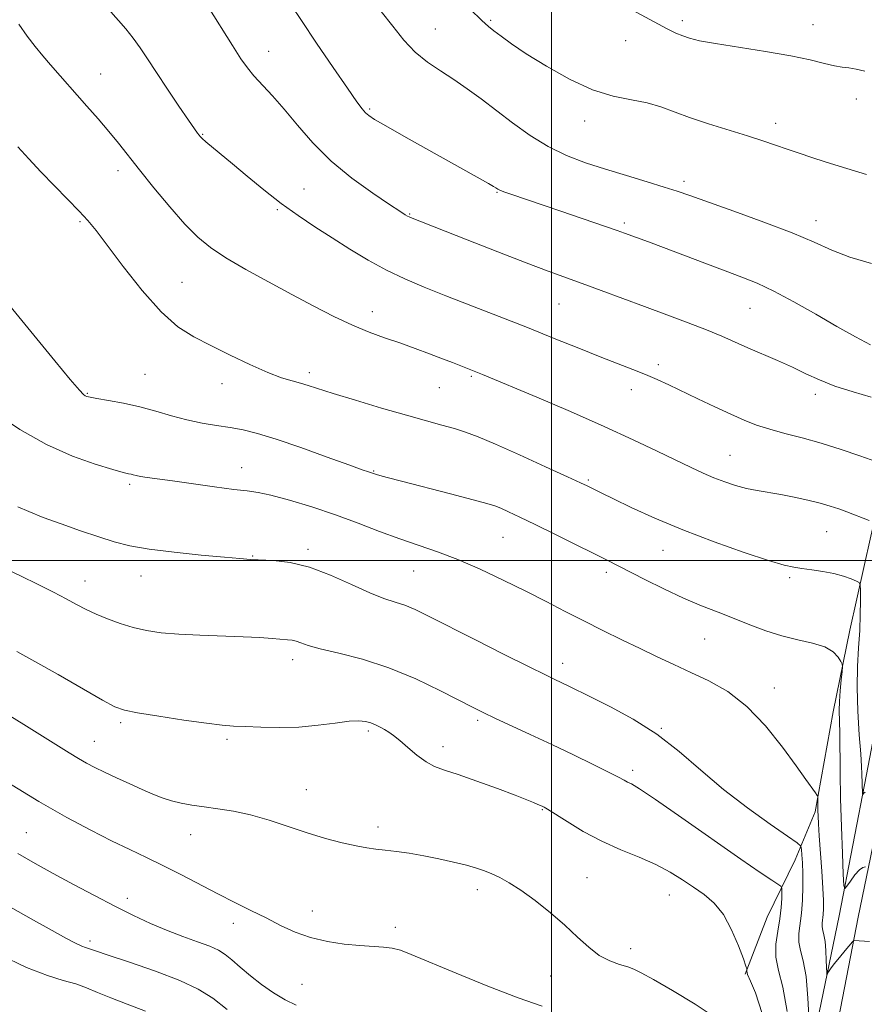
# Model space of a CAD drawing. Extents: x 2067300 to 2070200, y 352300 to 355200.
# Drawn here: x 2067881 to 2068070, y 354401 to 354621 of the extents above; entities that cross this region are included whole.
import ezdxf

# ---------------------------------------------------------------- set-up
doc = ezdxf.new("R2010")
doc.units = 0
doc.header["$MEASUREMENT"] = 0
for name, color, linetype, lineweight in [('32000', 7, 'Continuous', 0), ('DTM HARD BREAKLINE', 7, 'Continuous', 0), ('DTM SPOT ELEVATION', 2, 'Continuous', 13), ('INDEX CONTOUR', 41, 'Continuous', 13), ('INTERMEDIATE CONTOUR', 44, 'Continuous', 0)]:
    doc.layers.add(name, color=color, linetype=linetype, lineweight=lineweight)

msp = doc.modelspace()

# ---------------------------------------------------------------- linework, layer by layer
at = {"layer": '32000', "flags": 128}
for points in [[(2068000, 352500), (2068000, 355000)], [(2070000, 354500), (2067500, 354500)]]:
    msp.add_lwpolyline(points, dxfattribs=at)
at = {"layer": 'DTM HARD BREAKLINE'}
for points in [[(2068150.54, 354797.31, 1070.73), (2068143.4, 354766.11, 1072.95), (2068142.03, 354744.21, 1074.97), (2068132.14, 354719.44, 1077.76), (2068122.57, 354693.88, 1080.88), (2068112.78, 354662.26, 1084.81), (2068102.34, 354631.77, 1088.31), (2068095.77, 354609.22, 1091.23), (2068090.94, 354590.48, 1092.98), (2068083.66, 354566.23, 1095.77), (2068078.91, 354548.26, 1097.38), (2068076.84, 354534.17, 1100.17), (2068074.86, 354520.86, 1102.05), (2068071.23, 354505.43, 1104.5), (2068066.61, 354484.53, 1107.53), (2068062.88, 354466.31, 1108.63), (2068058.82, 354443.95, 1110.25), (2068054.37, 354433.24, 1112.77), (2068048.1, 354420.44, 1115.39), (2068043.22, 354407.74, 1116.06)], [(2067997.51, 354121.38, 1135.18), (2068003.46, 354143, 1134.88), (2068014.49, 354184.39, 1132.62), (2068022.08, 354213.08, 1130.88), (2068029.77, 354248.99, 1128.02), (2068036.92, 354284.15, 1124.39), (2068040.18, 354304.65, 1121.4), (2068064.16, 354420.8, 1108.53), (2068070.28, 354452.28, 1105.58), (2068076.55, 354484.83, 1101.17), (2068081.66, 354509.9, 1097.34), (2068088.15, 354540.11, 1093.04), (2068094.02, 354572.19, 1090.46), (2068102.85, 354598.17, 1086.79), (2068110.73, 354625.55, 1083.77), (2068123.93, 354667.72, 1079.64), (2068135.89, 354699.82, 1076.04), (2068144.04, 354729.32, 1072.61), (2068152.12, 354762.12, 1068.82)], [(2068006.87, 354138.67, 1136.18), (2068022.44, 354198.74, 1132.62), (2068032.92, 354244.11, 1129.09), (2068041.45, 354282.86, 1125.26), (2068048.4, 354317.05, 1121.86), (2068068.4, 354420.48, 1109.37), (2068077.75, 354465.43, 1103.85), (2068091.74, 354533.73, 1094.85), (2068102.4, 354578.47, 1089.91), (2068113.66, 354616.84, 1085.58), (2068124.26, 354651.43, 1081.61), (2068143.35, 354713.52, 1075.16), (2068151.84, 354739.13, 1071.67)]]:
    msp.add_polyline3d(points, dxfattribs=at)
at = {"layer": 'DTM SPOT ELEVATION'}
for p in [(2067974.09, 354618.58, 1095.1), (2067986.46, 354620.52, 1093.8), (2068029.23, 354620.5, 1091.6), (2068058.37, 354619.55, 1091.3), (2068016.59, 354616.03, 1092.8), (2067936.87, 354613.61, 1099.3), (2067899.41, 354608.6, 1103.2), (2068068.01, 354602.98, 1092.5), (2067959.45, 354600.73, 1097.8), (2068007.38, 354598.12, 1094.5), (2068050.02, 354597.54, 1093.5), (2067922.18, 354595.14, 1101.9), (2067903.28, 354587.01, 1104.5), (2068029.56, 354584.65, 1095.6), (2067944.79, 354582.92, 1101.1), (2067987.82, 354582.14, 1098.1), (2067938.82, 354578.28, 1102.2), (2067968.34, 354577.34, 1099.9), (2067894.81, 354575.59, 1106.2), (2068016.23, 354575.3, 1097.7), (2068059.01, 354575.85, 1095.4), (2067917.57, 354562.09, 1105.1), (2068001.67, 354557.23, 1100.9), (2067960.04, 354555.53, 1103.4), (2068044.33, 354556.29, 1098.9), (2067945.99, 354541.93, 1105.6), (2068023.84, 354543.69, 1101.6), (2067909.32, 354541.56, 1107.1), (2067926.53, 354539.47, 1106.6), (2067982.14, 354541.1, 1104.2), (2067896.42, 354537.3, 1107.9), (2067975.01, 354538.56, 1104.9), (2068017.86, 354538.15, 1102.6), (2068058.86, 354537.09, 1100.5), (2068039.81, 354523.52, 1103.1), (2067930.86, 354520.76, 1109.3), (2067960.32, 354520.03, 1107.9), (2068008.23, 354517.97, 1105.8), (2067905.92, 354517, 1110.3), (2067989.18, 354505.23, 1108.9), (2068061.41, 354506.46, 1104.9), (2067945.72, 354502.52, 1111.7), (2068024.89, 354502.27, 1106.8), (2067933.34, 354501.04, 1111.9), (2067908.42, 354496.59, 1112.7), (2067969.29, 354497.69, 1110.9), (2068012.23, 354497.4, 1108.4), (2068053.17, 354496.2, 1106.3), (2067895.93, 354495.49, 1113.3), (2068034.15, 354482.51, 1108.9), (2067942.28, 354477.91, 1114.5), (2068002.53, 354477.11, 1111.4), (2068049.75, 354471.59, 1109.4), (2067903.85, 354463.84, 1116.3), (2067983.54, 354464.36, 1114.3), (2068024.54, 354462.58, 1111.9), (2067959.18, 354461.99, 1116.3), (2067897.99, 354459.71, 1117.2), (2067927.63, 354460.13, 1116.3), (2067975.84, 354458.48, 1115.5), (2068018.12, 354453.25, 1113.6), (2067945.28, 354448.93, 1117.3), (2067997.98, 354444.47, 1116.1), (2067882.85, 354439.29, 1121.1), (2067919.54, 354438.89, 1118.7), (2067961.33, 354440.57, 1117.6), (2068007.9, 354429.28, 1117.1), (2067983.44, 354426.61, 1118.5), (2068026.27, 354425.4, 1116.8), (2067905.37, 354424.69, 1121.5), (2067946.62, 354421.83, 1119.2), (2067929, 354419.11, 1120.6), (2067965.14, 354418.17, 1119.4), (2067897.04, 354415.17, 1123.6), (2068017.71, 354413.46, 1117.4), (2067944.33, 354405.48, 1121.2), (2067999.81, 354407.36, 1118.9)]:
    msp.add_point(p, dxfattribs=at)
at = {"layer": 'INDEX CONTOUR'}
for points in [[(2068071.31, 354536.505, 1100), (2068067.298, 354537.638, 1100), (2068063.263, 354538.94, 1100), (2068059.82, 354540.304, 1100), (2068056.779, 354541.709, 1100), (2068053.749, 354543.158, 1100), (2068050.451, 354544.642, 1100), (2068043.814, 354547.513, 1100), (2068037.995, 354550.101, 1100), (2068034.632, 354551.499, 1100), (2068030.496, 354553.093, 1100), (2068025.771, 354554.845, 1100), (2068020.77, 354556.684, 1100), (2068011.068, 354560.2939, 1100), (2068006.833, 354561.857, 1100), (2067999.267, 354564.599, 1100), (2067994.385, 354566.431, 1100), (2067988.003, 354568.9, 1100), (2067981.196, 354571.568, 1100), (2067968.589, 354576.529, 1100), (2067968.246, 354576.681, 1100), (2067967.908, 354576.862, 1100), (2067967.378, 354577.184, 1100), (2067966.2059, 354577.94, 1100), (2067963.882, 354579.466, 1100), (2067960.114, 354581.992, 1100), (2067955.496, 354585.322, 1100), (2067950.839, 354589.151, 1100), (2067946.795, 354593.1811, 1100), (2067943.368, 354597.124, 1100), (2067940.399, 354600.699, 1100), (2067937.764, 354603.689, 1100), (2067933.626, 354608.156, 1100), (2067932.1541, 354609.934, 1100), (2067930.702, 354611.988, 1100), (2067928.817, 354614.914, 1100), (2067923.406, 354623.532, 1100)], [(2068070.934, 354415.053, 1110), (2068067.569, 354415.247, 1110), (2068067.413, 354415.222, 1110), (2068067.152, 354414.971, 1110), (2068065.514, 354413.028, 1110), (2068064.2439, 354411.492, 1110), (2068063.083, 354410.039, 1110), (2068062.29, 354408.963, 1110), (2068061.829, 354408.257, 1110), (2068061.588, 354407.838, 1110), (2068061.469, 354407.677, 1110), (2068061.416, 354407.969, 1110), (2068061.327, 354410.783, 1110), (2068061.222, 354412.997, 1110), (2068061.042, 354415.05, 1110), (2068060.784, 354416.518, 1110), (2068060.526, 354417.521, 1110), (2068060.366, 354418.309, 1110), (2068060.371, 354419.104, 1110), (2068060.619, 354421.042, 1110), (2068060.6969, 354422.349, 1110), (2068060.686, 354424.209, 1110), (2068060.5631, 354426.96, 1110), (2068060.322, 354430.746, 1110), (2068059.764, 354438.642, 1110), (2068059.593, 354441.275, 1110), (2068059.5029, 354443.014, 1110), (2068059.463, 354444.262, 1110), (2068059.446, 354445.339, 1110), (2068059.443, 354446.246, 1110), (2068059.426, 354447.281, 1110), (2068059.284, 354447.613, 1110), (2068058.898, 354448.1799, 1110), (2068056.778, 354451.174, 1110), (2068054.626, 354454.191, 1110), (2068051.545, 354458.416, 1110), (2068047.763, 354463.152, 1110), (2068043.596, 354467.499, 1110), (2068039.328, 354470.776, 1110), (2068035.113, 354473.164, 1110), (2068031.074, 354475.062, 1110), (2068027.279, 354476.814, 1110), (2068023.579, 354478.56, 1110), (2068019.772, 354480.386, 1110), (2068015.713, 354482.356, 1110), (2068011.491, 354484.4321, 1110), (2068007.253, 354486.551, 1110), (2068003.084, 354488.675, 1110), (2067998.825, 354490.859, 1110), (2067994.252, 354493.182, 1110), (2067989.244, 354495.665, 1110), (2067984.071, 354498.11, 1110), (2067979.102, 354500.2641, 1110), (2067974.599, 354501.96, 1110), (2067966.148, 354504.834, 1110), (2067961.666, 354506.505, 1110), (2067956.884, 354508.339, 1110), (2067951.8, 354510.208, 1110), (2067946.515, 354511.974, 1110), (2067941.525, 354513.488, 1110), (2067937.426, 354514.594, 1110), (2067934.544, 354515.209, 1110), (2067932.118, 354515.548, 1110), (2067929.118, 354515.895, 1110), (2067924.848, 354516.4629, 1110), (2067915.454, 354517.797, 1110), (2067909.824, 354518.568, 1110), (2067908.3339, 354518.786, 1110), (2067907.36, 354518.97, 1110), (2067906.7089, 354519.1291, 1110), (2067906.213, 354519.262, 1110), (2067905.632, 354519.399, 1110), (2067904.459, 354519.698, 1110), (2067902.118, 354520.347, 1110), (2067898.219, 354521.523, 1110), (2067893.107, 354523.347, 1110), (2067887.31, 354525.928, 1110), (2067881.369, 354529.2591, 1110), (2067875.862, 354532.877, 1110)], [(2067997.903, 354400.579, 1120), (2067992.584, 354402.435, 1120), (2067985.837, 354405.066, 1120), (2067978.729, 354407.978, 1120), (2067968.711, 354412.173, 1120), (2067966.294, 354413.0841, 1120), (2067964.4979, 354413.532, 1120), (2067962.534, 354413.774, 1120), (2067957.245, 354414.141, 1120), (2067953.774, 354414.472, 1120), (2067950, 354415.027, 1120), (2067946.2619, 354415.896, 1120), (2067942.81, 354417.132, 1120), (2067939.554, 354418.641, 1120), (2067936.32, 354420.292, 1120), (2067932.955, 354421.9851, 1120), (2067929.393, 354423.755, 1120), (2067925.594, 354425.6661, 1120), (2067917.439, 354429.88, 1120), (2067913.442, 354431.909, 1120), (2067909.681, 354433.7399, 1120), (2067905.9299, 354435.53, 1120), (2067901.877, 354437.495, 1120), (2067897.244, 354439.8409, 1120), (2067891.878, 354442.725, 1120), (2067885.658, 354446.292, 1120), (2067878.684, 354450.523, 1120)]]:
    msp.add_polyline3d(points, dxfattribs=at)
at = {"layer": 'INTERMEDIATE CONTOUR'}
for points in [[(2068071.186, 354548.125, 1098), (2068067.813, 354549.944, 1098), (2068063.708, 354552.25, 1098), (2068058.968, 354554.965, 1098), (2068054.07, 354557.735, 1098), (2068049.588, 354560.14, 1098), (2068045.886, 354561.895, 1098), (2068042.501, 354563.268, 1098), (2068038.761, 354564.661, 1098), (2068034.229, 354566.361, 1098), (2068025.0229, 354569.847, 1098), (2068021.66, 354571.104, 1098), (2068016.276, 354573.0739, 1098), (2068014.654, 354573.651, 1098), (2068011.866, 354574.62, 1098), (2068002.12, 354577.962, 1098), (2067990.928, 354581.753, 1098), (2067989.361, 354582.3, 1098), (2067988.4681, 354582.648, 1098), (2067988.024, 354582.866, 1098), (2067987.601, 354583.162, 1098), (2067987.082, 354583.477, 1098), (2067985.934, 354584.131, 1098), (2067971.994, 354591.926, 1098), (2067967.069, 354594.7, 1098), (2067963.019, 354596.999, 1098), (2067960.522, 354598.45, 1098), (2067959.222, 354599.294, 1098), (2067958.497, 354599.925, 1098), (2067957.763, 354600.7731, 1098), (2067956.565, 354602.395, 1098), (2067954.485, 354605.384, 1098), (2067951.304, 354610.038, 1098), (2067947.613, 354615.479, 1098), (2067944.2061, 354620.539, 1098), (2067939.614, 354627.428, 1098)], [(2068073.836, 354521.58, 1102), (2068068.796, 354523.374, 1102), (2068064.65, 354524.794, 1102), (2068060.188, 354526.206, 1102), (2068055.943, 354527.39, 1102), (2068052.086, 354528.385, 1102), (2068048.7, 354529.299, 1102), (2068045.787, 354530.24, 1102), (2068043.019, 354531.323, 1102), (2068039.991, 354532.664, 1102), (2068036.437, 354534.32, 1102), (2068032.668, 354536.112, 1102), (2068026.174, 354539.217, 1102), (2068023.572, 354540.413, 1102), (2068021.006, 354541.515, 1102), (2068018.169, 354542.645, 1102), (2068014.851, 354543.925, 1102), (2068010.865, 354545.477, 1102), (2068006.085, 354547.388, 1102), (2068000.622, 354549.593, 1102), (2067994.644, 354551.99, 1102), (2067988.365, 354554.47, 1102), (2067976.473, 354559.112, 1102), (2067971.58, 354561.043, 1102), (2067967.275, 354562.862, 1102), (2067963.213, 354564.81, 1102), (2067959.126, 354567.062, 1102), (2067955.039, 354569.523, 1102), (2067951.049, 354572.031, 1102), (2067947.218, 354574.48, 1102), (2067943.468, 354576.982, 1102), (2067939.684, 354579.703, 1102), (2067935.82, 354582.725, 1102), (2067932.098, 354585.789, 1102), (2067928.808, 354588.552, 1102), (2067922.887, 354593.463, 1102), (2067922.0911, 354594.16, 1102), (2067921.657, 354594.594, 1102), (2067921.3791, 354594.932, 1102), (2067921.037, 354595.386, 1102), (2067920.349, 354596.353, 1102), (2067919.017, 354598.278, 1102), (2067916.88, 354601.408, 1102), (2067914.318, 354605.195, 1102), (2067911.847, 354608.895, 1102), (2067909.854, 354611.932, 1102), (2067908.21, 354614.403, 1102), (2067906.659, 354616.574, 1102), (2067905.02, 354618.639, 1102), (2067903.425, 354620.51, 1102), (2067901.124, 354623.127, 1102)], [(2068070.264, 354586.1861, 1094), (2068064.164, 354588.03, 1094), (2068061.055, 354588.987, 1094), (2068058.082, 354589.939, 1094), (2068055.262, 354590.878, 1094), (2068052.584, 354591.8, 1094), (2068049.98, 354592.714, 1094), (2068047.149, 354593.683, 1094), (2068043.735, 354594.784, 1094), (2068035.033, 354597.449, 1094), (2068030.835, 354598.8351, 1094), (2068024.3911, 354601.241, 1094), (2068021.352, 354602.1171, 1094), (2068017.858, 354602.774, 1094), (2068013.803, 354603.5921, 1094), (2068009.157, 354605.042, 1094), (2068004.001, 354607.418, 1094), (2067998.866, 354610.302, 1094), (2067994.393, 354613.1, 1094), (2067991.0701, 354615.337, 1094), (2067988.762, 354617.0039, 1094), (2067987.181, 354618.2141, 1094), (2067985.964, 354619.179, 1094), (2067984.446, 354620.534, 1094), (2067981.8879, 354623.014, 1094)], [(2068069.889, 354609.18, 1092), (2068067.971, 354609.6609, 1092), (2068066.38, 354609.909, 1092), (2068064.888, 354610.0759, 1092), (2068063.171, 354610.361, 1092), (2068060.904, 354610.916, 1092), (2068057.76, 354611.699, 1092), (2068053.409, 354612.623, 1092), (2068047.771, 354613.598, 1092), (2068036.567, 354615.355, 1092), (2068033.037, 354615.995, 1092), (2068030.825, 354616.529, 1092), (2068029.279, 354617.056, 1092), (2068027.7749, 354617.698, 1092), (2068025.816, 354618.663, 1092), (2068022.934, 354620.179, 1092), (2068014.045, 354624.948, 1092)], [(2068071.374, 354566.296, 1096), (2068066.606, 354567.686, 1096), (2068062.553, 354569.24, 1096), (2068058.581, 354571.0179, 1096), (2068053.727, 354573.115, 1096), (2068047.421, 354575.5421, 1096), (2068040.657, 354577.982, 1096), (2068030.866, 354581.434, 1096), (2068028.041, 354582.416, 1096), (2068025.16, 354583.352, 1096), (2068021.325, 354584.527, 1096), (2068016.781, 354585.898, 1096), (2068012.061, 354587.337, 1096), (2068007.588, 354588.777, 1096), (2068003.36, 354590.378, 1096), (2067999.267, 354592.359, 1096), (2067995.236, 354594.852, 1096), (2067991.336, 354597.645, 1096), (2067984.328, 354602.996, 1096), (2067981.2079, 354605.289, 1096), (2067978.2, 354607.351, 1096), (2067975.221, 354609.25, 1096), (2067972.321, 354611.193, 1096), (2067969.585, 354613.423, 1096), (2067967.055, 354616.119, 1096), (2067964.589, 354619.205, 1096), (2067961.999, 354622.542, 1096)], [(2068070.919, 354508.984, 1104), (2068065.915, 354510.889, 1104), (2068064.1101, 354511.548, 1104), (2068062.216, 354512.175, 1104), (2068059.97, 354512.816, 1104), (2068057.21, 354513.498, 1104), (2068054.162, 354514.168, 1104), (2068051.149, 354514.754, 1104), (2068045.918, 354515.628, 1104), (2068043.51, 354516.114, 1104), (2068041.091, 354516.762, 1104), (2068038.6649, 354517.563, 1104), (2068036.262, 354518.485, 1104), (2068033.852, 354519.524, 1104), (2068031.154, 354520.783, 1104), (2068023.569, 354524.458, 1104), (2068018.2419, 354526.983, 1104), (2068011.746, 354529.948, 1104), (2068004.216, 354533.248, 1104), (2067996.722, 354536.454, 1104), (2067984.636, 354541.535, 1104), (2067977.9419, 354544.179, 1104), (2067975.664, 354545.06, 1104), (2067972.809, 354546.1511, 1104), (2067969.56, 354547.363, 1104), (2067966.156, 354548.583, 1104), (2067962.769, 354549.747, 1104), (2067959.3, 354550.993, 1104), (2067955.579, 354552.51, 1104), (2067951.47, 354554.4419, 1104), (2067946.956, 354556.754, 1104), (2067942.05, 354559.366, 1104), (2067936.851, 354562.174, 1104), (2067931.7899, 354564.982, 1104), (2067927.382, 354567.568, 1104), (2067923.955, 354569.836, 1104), (2067921.093, 354572.175, 1104), (2067918.194, 354575.101, 1104), (2067914.834, 354578.929, 1104), (2067911.311, 354583.18, 1104), (2067908.1009, 354587.176, 1104), (2067903.384, 354593.147, 1104), (2067901.256, 354595.758, 1104), (2067898.872, 354598.558, 1104), (2067896.3649, 354601.428, 1104), (2067888.234, 354610.646, 1104), (2067886.527, 354612.6271, 1104), (2067884.805, 354614.7151, 1104), (2067883.031, 354617.025, 1104), (2067881.16, 354619.658, 1104)], [(2068070.021, 354448.354, 1106), (2068069.683, 354448.154, 1106), (2068069.44, 354447.868, 1106), (2068069.405, 354447.988, 1106), (2068069.31, 354450.258, 1106), (2068069.252, 354452.4711, 1106), (2068069.18, 354454.099, 1106), (2068068.999, 354456.87, 1106), (2068068.68, 354461.166, 1106), (2068068.352, 354466.39, 1106), (2068068.177, 354471.695, 1106), (2068068.266, 354476.413, 1106), (2068068.518, 354480.576, 1106), (2068068.775, 354484.389, 1106), (2068068.915, 354487.968, 1106), (2068068.957, 354491.064, 1106), (2068068.9529, 354493.337, 1106), (2068068.913, 354494.579, 1106), (2068068.679, 354495.128, 1106), (2068068.05, 354495.451, 1106), (2068066.872, 354495.92, 1106), (2068065.175, 354496.513, 1106), (2068063.036, 354497.106, 1106), (2068060.574, 354497.599, 1106), (2068058.077, 354497.985, 1106), (2068055.874, 354498.274, 1106), (2068054.079, 354498.53, 1106), (2068051.932, 354499.018, 1106), (2068048.454, 354500.051, 1106), (2068043.002, 354501.844, 1106), (2068036.279, 354504.204, 1106), (2068029.324, 354506.842, 1106), (2068023.039, 354509.473, 1106), (2068017.793, 354511.858, 1106), (2068013.817, 354513.762, 1106), (2068011.231, 354515.028, 1106), (2068007.972, 354516.66, 1106), (2068006.504, 354517.3569, 1106), (2068003.563, 354518.724, 1106), (2067998.694, 354520.969, 1106), (2067992.899, 354523.612, 1106), (2067987.542, 354525.999, 1106), (2067983.641, 354527.638, 1106), (2067980.818, 354528.683, 1106), (2067978.348, 354529.451, 1106), (2067975.574, 354530.226, 1106), (2067972.112, 354531.174, 1106), (2067967.647, 354532.43, 1106), (2067962.096, 354534.0509, 1106), (2067956.296, 354535.789, 1106), (2067951.318, 354537.315, 1106), (2067945.736, 354539.094, 1106), (2067944.018, 354539.605, 1106), (2067942.149, 354540.104, 1106), (2067939.793, 354540.819, 1106), (2067936.687, 354541.9909, 1106), (2067932.707, 354543.76, 1106), (2067928.281, 354545.873, 1106), (2067923.975, 354547.978, 1106), (2067920.1851, 354549.901, 1106), (2067916.6379, 354552.175, 1106), (2067912.887, 354555.51, 1106), (2067908.673, 354560.299, 1106), (2067904.463, 354565.658, 1106), (2067900.909, 354570.388, 1106), (2067898.438, 354573.627, 1106), (2067896.575, 354575.881, 1106), (2067894.6221, 354577.998, 1106), (2067892.059, 354580.631, 1106), (2067889.09, 354583.6509, 1106), (2067886.099, 354586.738, 1106), (2067883.388, 354589.6341, 1106), (2067880.932, 354592.345, 1106)], [(2068070.079, 354431.73, 1108), (2068069.509, 354431.575, 1108), (2068068.716, 354430.999, 1108), (2068067.722, 354429.88, 1108), (2068066.708, 354428.532, 1108), (2068065.896, 354427.376, 1108), (2068065.443, 354426.861, 1108), (2068065.238, 354427.552, 1108), (2068065.107, 354430.04, 1108), (2068064.914, 354434.6501, 1108), (2068064.69, 354440.628, 1108), (2068064.506, 354446.954, 1108), (2068064.4099, 354452.746, 1108), (2068064.335, 354461.581, 1108), (2068064.223, 354466.537, 1108), (2068064.2601, 354468.609, 1108), (2068064.423, 354470.994, 1108), (2068064.649, 354473.377, 1108), (2068064.853, 354475.267, 1108), (2068064.951, 354476.335, 1108), (2068064.88, 354476.914, 1108), (2068064.5759, 354477.501, 1108), (2068063.952, 354478.461, 1108), (2068062.821, 354479.641, 1108), (2068060.967, 354480.76, 1108), (2068058.267, 354481.619, 1108), (2068054.961, 354482.364, 1108), (2068051.3809, 354483.224, 1108), (2068047.8, 354484.3679, 1108), (2068044.258, 354485.713, 1108), (2068040.735, 354487.113, 1108), (2068037.191, 354488.476, 1108), (2068033.49, 354489.923, 1108), (2068029.476, 354491.63, 1108), (2068025.111, 354493.683, 1108), (2068020.841, 354495.814, 1108), (2068012.295, 354500.197, 1108), (2068009.427, 354501.634, 1108), (2068005.394, 354503.637, 1108), (2068000.759, 354505.924, 1108), (2067996.382, 354508.063, 1108), (2067992.9441, 354509.713, 1108), (2067990.436, 354510.885, 1108), (2067988.672, 354511.675, 1108), (2067987.338, 354512.216, 1108), (2067985.602, 354512.76, 1108), (2067982.5009, 354513.594, 1108), (2067977.487, 354514.894, 1108), (2067966.572, 354517.702, 1108), (2067963.353, 354518.541, 1108), (2067961.7, 354518.987, 1108), (2067960.936, 354519.21, 1108), (2067959.186, 354519.798, 1108), (2067957.779, 354520.288, 1108), (2067954.829, 354521.349, 1108), (2067949.956, 354523.123, 1108), (2067944.12, 354525.216, 1108), (2067938.616, 354527.107, 1108), (2067934.416, 354528.396, 1108), (2067931.202, 354529.186, 1108), (2067928.335, 354529.707, 1108), (2067925.295, 354530.165, 1108), (2067922.047, 354530.689, 1108), (2067918.6779, 354531.3819, 1108), (2067915.252, 354532.307, 1108), (2067911.759, 354533.347, 1108), (2067908.167, 354534.339, 1108), (2067904.522, 354535.15, 1108), (2067901.188, 354535.765, 1108), (2067898.604, 354536.194, 1108), (2067897.072, 354536.46, 1108), (2067896.333, 354536.625, 1108), (2067895.986, 354536.758, 1108), (2067895.607, 354537.035, 1108), (2067894.67, 354538.036, 1108), (2067892.626, 354540.443, 1108), (2067889.204, 354544.59, 1108), (2067879.19, 354556.825, 1108)], [(2068057.472, 354397.155, 1112), (2068057.224, 354402.381, 1112), (2068056.8, 354407.226, 1112), (2068056.191, 354410.693, 1112), (2068055.582, 354413.059, 1112), (2068055.204, 354414.92, 1112), (2068055.216, 354416.796, 1112), (2068055.801, 354421.3721, 1112), (2068056, 354424.266, 1112), (2068056.076, 354427.316, 1112), (2068056.06, 354430.176, 1112), (2068055.985, 354432.552, 1112), (2068055.886, 354434.366, 1112), (2068055.799, 354435.591, 1112), (2068055.638, 354436.315, 1112), (2068054.835, 354437.086, 1112), (2068052.701, 354438.562, 1112), (2068048.805, 354441.224, 1112), (2068043.739, 354444.8309, 1112), (2068038.355, 354448.963, 1112), (2068033.305, 354453.233, 1112), (2068028.461, 354457.4, 1112), (2068023.498, 354461.256, 1112), (2068018.25, 354464.62, 1112), (2068013.17, 354467.4089, 1112), (2068008.873, 354469.5639, 1112), (2068003.711, 354472.084, 1112), (2068000.775, 354473.48, 1112), (2067998.672, 354474.496, 1112), (2067995.042, 354476.29, 1112), (2067989.424, 354479.1, 1112), (2067982.892, 354482.389, 1112), (2067972.57, 354487.622, 1112), (2067969.589, 354489.08, 1112), (2067967.31, 354490.037, 1112), (2067965.131, 354490.758, 1112), (2067962.636, 354491.569, 1112), (2067959.455, 354492.814, 1112), (2067955.365, 354494.689, 1112), (2067950.72, 354496.787, 1112), (2067946.021, 354498.555, 1112), (2067941.711, 354499.579, 1112), (2067938.003, 354500.0151, 1112), (2067932.819, 354500.275, 1112), (2067930.487, 354500.458, 1112), (2067927.046, 354500.771, 1112), (2067921.865, 354501.257, 1112), (2067915.83, 354501.877, 1112), (2067910.208, 354502.578, 1112), (2067905.913, 354503.327, 1112), (2067902.457, 354504.2, 1112), (2067899.003, 354505.298, 1112), (2067894.947, 354506.672, 1112), (2067890.627, 354508.1881, 1112), (2067886.616, 354509.66, 1112), (2067883.383, 354510.935, 1112), (2067880.976, 354511.971, 1112)], [(2068052.557, 354399.403, 1114), (2068051.598, 354404.868, 1114), (2068050.638, 354408.597, 1114), (2068050.043, 354411.53, 1114), (2068050.06, 354414.429, 1114), (2068050.478, 354417.332, 1114), (2068050.965, 354420.099, 1114), (2068051.2631, 354422.588, 1114), (2068051.384, 354424.644, 1114), (2068051.414, 354426.111, 1114), (2068051.388, 354426.921, 1114), (2068051.1479, 354427.368, 1114), (2068050.488, 354427.834, 1114), (2068049.141, 354428.709, 1114), (2068046.598, 354430.42, 1114), (2068042.29, 354433.398, 1114), (2068029.102, 354442.658, 1114), (2068023.217, 354446.739, 1114), (2068019.619, 354449.1221, 1114), (2068017.838, 354450.18, 1114), (2068016.974, 354450.609, 1114), (2068016.195, 354451.021, 1114), (2068014.95, 354451.694, 1114), (2068012.759, 354452.824, 1114), (2068009.305, 354454.535, 1114), (2068004.914, 354456.658, 1114), (2068000.076, 354458.957, 1114), (2067995.2649, 354461.203, 1114), (2067987.386, 354464.845, 1114), (2067984.892, 354466.024, 1114), (2067982.657, 354467.138, 1114), (2067975.256, 354470.968, 1114), (2067969.722, 354473.631, 1114), (2067963.71, 354476.123, 1114), (2067957.823, 354478.021, 1114), (2067952.565, 354479.374, 1114), (2067948.418, 354480.3551, 1114), (2067945.698, 354481.107, 1114), (2067944.068, 354481.666, 1114), (2067943.0281, 354482.039, 1114), (2067942.123, 354482.248, 1114), (2067941.079, 354482.364, 1114), (2067937.6741, 354482.636, 1114), (2067934.918, 354482.836, 1114), (2067931.236, 354483.03, 1114), (2067921.576, 354483.363, 1114), (2067916.845, 354483.593, 1114), (2067912.933, 354483.933, 1114), (2067909.667, 354484.422, 1114), (2067906.702, 354485.097, 1114), (2067903.7749, 354485.975, 1114), (2067900.954, 354486.99, 1114), (2067898.39, 354488.06, 1114), (2067896.158, 354489.129, 1114), (2067894.027, 354490.2521, 1114), (2067891.689, 354491.515, 1114), (2067888.878, 354492.99, 1114), (2067885.502, 354494.691, 1114), (2067881.509, 354496.62, 1114), (2067876.972, 354498.746, 1114)], [(2068046.987, 354398.971, 1116), (2068045.546, 354403.566, 1116), (2068044.378, 354406.219, 1116), (2068043.769, 354407.701, 1116), (2068043.59, 354408.422, 1116), (2068043.612, 354408.705, 1116), (2068043.613, 354408.911, 1116), (2068043.408, 354409.548, 1116), (2068042.823, 354411.1619, 1116), (2068041.732, 354414.066, 1116), (2068040.203, 354417.64, 1116), (2068038.355, 354421.029, 1116), (2068036.292, 354423.588, 1116), (2068034.066, 354425.493, 1116), (2068031.713, 354427.129, 1116), (2068029.236, 354428.804, 1116), (2068026.494, 354430.52, 1116), (2068023.3149, 354432.203, 1116), (2068019.592, 354433.821, 1116), (2068015.491, 354435.5, 1116), (2068011.2441, 354437.406, 1116), (2068007.114, 354439.611, 1116), (2068003.473, 354441.7951, 1116), (2067999.122, 354444.558, 1116), (2067998.375, 354445.006, 1116), (2067998.045, 354445.176, 1116), (2067996.846, 354445.712, 1116), (2067996.029, 354446.0569, 1116), (2067994.5341, 354446.6539, 1116), (2067991.907, 354447.661, 1116), (2067987.933, 354449.147, 1116), (2067983.362, 354450.816, 1116), (2067979.1841, 354452.282, 1116), (2067976.134, 354453.288, 1116), (2067973.926, 354454.101, 1116), (2067972.013, 354455.117, 1116), (2067969.982, 354456.606, 1116), (2067967.948, 354458.318, 1116), (2067966.1549, 354459.876, 1116), (2067964.775, 354460.994, 1116), (2067963.701, 354461.757, 1116), (2067962.751, 354462.338, 1116), (2067961.777, 354462.88, 1116), (2067960.755, 354463.383, 1116), (2067959.694, 354463.814, 1116), (2067958.545, 354464.131, 1116), (2067957.038, 354464.269, 1116), (2067954.847, 354464.155, 1116), (2067951.747, 354463.764, 1116), (2067947.924, 354463.266, 1116), (2067943.664, 354462.879, 1116), (2067939.276, 354462.764, 1116), (2067935.151, 354462.844, 1116), (2067931.7, 354462.988, 1116), (2067929.097, 354463.108, 1116), (2067926.56, 354463.304, 1116), (2067923.07, 354463.723, 1116), (2067918.0139, 354464.448, 1116), (2067912.406, 354465.31, 1116), (2067907.668, 354466.075, 1116), (2067904.739, 354466.639, 1116), (2067902.621, 354467.405, 1116), (2067899.835, 354468.908, 1116), (2067889.914, 354474.578, 1116), (2067884.738, 354477.511, 1116), (2067880.692, 354479.749, 1116)], [(2068036.755, 354397.946, 1118), (2068032.086, 354401.0321, 1118), (2068027.039, 354404.077, 1118), (2068022.756, 354406.5521, 1118), (2068020.051, 354408.0779, 1118), (2068018.417, 354408.894, 1118), (2068017.019, 354409.392, 1118), (2068015.2, 354409.928, 1118), (2068013.006, 354410.719, 1118), (2068010.662, 354411.947, 1118), (2068008.321, 354413.74, 1118), (2068005.845, 354416.017, 1118), (2068003.024, 354418.644, 1118), (2067999.753, 354421.457, 1118), (2067996.333, 354424.1749, 1118), (2067993.171, 354426.484, 1118), (2067990.577, 354428.159, 1118), (2067988.478, 354429.31, 1118), (2067986.704, 354430.135, 1118), (2067985.065, 354430.808, 1118), (2067983.282, 354431.426, 1118), (2067981.053, 354432.0641, 1118), (2067978.182, 354432.771, 1118), (2067974.888, 354433.496, 1118), (2067971.496, 354434.163, 1118), (2067968.291, 354434.709, 1118), (2067965.403, 354435.13, 1118), (2067962.919, 354435.437, 1118), (2067960.843, 354435.661, 1118), (2067958.825, 354435.918, 1118), (2067956.427, 354436.346, 1118), (2067953.321, 354437.0541, 1118), (2067949.615, 354438.037, 1118), (2067945.526, 354439.263, 1118), (2067936.996, 354442.08, 1118), (2067932.886, 354443.278, 1118), (2067929.069, 354444.114, 1118), (2067925.597, 354444.6649, 1118), (2067922.495, 354445.07, 1118), (2067919.773, 354445.449, 1118), (2067917.37, 354445.873, 1118), (2067915.206, 354446.393, 1118), (2067913.18, 354447.06, 1118), (2067911.09, 354447.908, 1118), (2067908.71, 354448.964, 1118), (2067905.916, 354450.228, 1118), (2067902.986, 354451.567, 1118), (2067900.303, 354452.818, 1118), (2067898.133, 354453.872, 1118), (2067896.288, 354454.837, 1118), (2067894.467, 354455.876, 1118), (2067892.379, 354457.144, 1118), (2067882.287, 354463.462, 1118), (2067877.621, 354466.351, 1118)], [(2067943.074, 354400.842, 1122), (2067940.61, 354402.018, 1122), (2067937.973, 354403.585, 1122), (2067935.325, 354405.428, 1122), (2067932.817, 354407.411, 1122), (2067930.569, 354409.332, 1122), (2067928.688, 354410.965, 1122), (2067927.188, 354412.166, 1122), (2067925.701, 354413.087, 1122), (2067923.765, 354413.959, 1122), (2067921.0471, 354414.973, 1122), (2067917.735, 354416.165, 1122), (2067914.144, 354417.533, 1122), (2067910.507, 354419.085, 1122), (2067906.721, 354420.865, 1122), (2067902.598, 354422.929, 1122), (2067898.043, 354425.2859, 1122), (2067893.335, 354427.778, 1122), (2067888.847, 354430.202, 1122), (2067884.819, 354432.437, 1122), (2067880.956, 354434.684, 1122)], [(2067927.682, 354399.845, 1124), (2067924.4629, 354402.388, 1124), (2067921.206, 354404.425, 1124), (2067917.09, 354406.34, 1124), (2067911.655, 354408.4, 1124), (2067905.878, 354410.392, 1124), (2067901.099, 354411.983, 1124), (2067898.299, 354412.936, 1124), (2067896.508, 354413.576, 1124), (2067896.013, 354413.72, 1124), (2067895.206, 354414.016, 1124), (2067893.837, 354414.647, 1124), (2067891.676, 354415.776, 1124), (2067888.584, 354417.479, 1124), (2067884.438, 354419.81, 1124), (2067879.294, 354422.73, 1124)], [(2067909.428, 354399.519, 1126), (2067905.312, 354401.084, 1126), (2067901.666, 354402.447, 1126), (2067898.746, 354403.661, 1126), (2067896.277, 354404.721, 1126), (2067893.851, 354405.604, 1126), (2067891.064, 354406.369, 1126), (2067887.533, 354407.415, 1126), (2067882.876, 354409.225, 1126), (2067876.972, 354412.067, 1126)]]:
    msp.add_polyline3d(points, dxfattribs=at)

doc.saveas('drawing.dxf')
